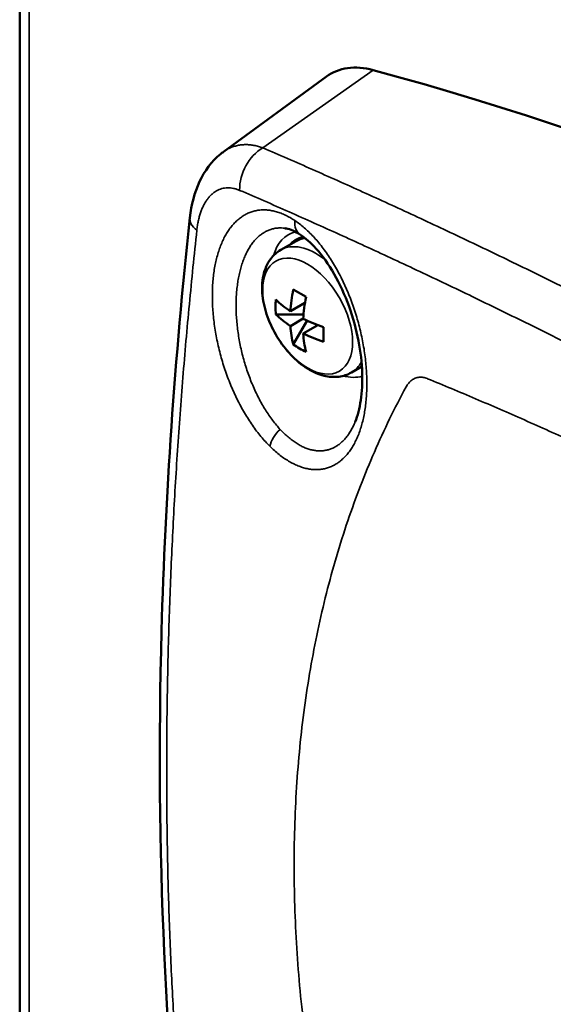
# Model space of a CAD drawing. Units: millimetres. Extents: x 0 to 12683, y 0 to 5589.
# Drawn here: x 10934 to 10964, y 3460 to 3515 of the extents above; entities that cross this region are included whole.
import ezdxf

# ---------------------------------------------------------------- set-up
doc = ezdxf.new("R2010")
doc.units = ezdxf.units.MM
doc.layers.add('Plant', color=7, linetype='Continuous')
doc.layers.add('Visible (ANSI)', color=7, linetype='Continuous', lineweight=50)
doc.layers.add('Visible Narrow (ANSI)', color=7, linetype='Continuous', lineweight=35)

# ---------------------------------------------------------------- blocks, each defined once
blk = doc.blocks.new('RFF13-175')
at = {"layer": 'Visible (ANSI)'}
for p, q in [((343.0373, 211.5013), (343.0373, 199.9016)), ((343.4804, 206.463), (343.7044, 206.6266)), ((343.6051, 206.2498), (343.6385, 206.2691)), ((343.6601, 206.1478), (343.6324, 206.1638)), ((343.6577, 206.1345), (343.6263, 206.1164)), ((343.6547, 206.1098), (343.5944, 206.1098)), ((343.6263, 206.0844), (343.654, 206.1004)), ((343.6324, 206.0441), (343.6625, 206.0962)), ((343.6855, 206.0865), (343.654, 206.0684)), ((343.6981, 206.05), (343.6981, 206.082)), ((343.7589, 205.9833), (343.7816, 205.9964)), ((343.8519, 205.9026), (343.8519, 205.9026)), ((343.767, 205.8762), (343.767, 205.8762))]:
    blk.add_line(p, q, dxfattribs=at)
for centre, major_axis, ratio, start_param, end_param in [((343.8602, 206.3778), (-0.147, 0.2546), 0.57735, 5.76113, 6.345089), ((345.6096, 197.8755), (-4.8989, 8.4851), 0.57735, 5.234445, 5.76113), ((343.4953, 206.3105), (-0.0877, 0.0095), 0.479257, 6.283175, 6.283182), ((343.7154, 206.1358), (-0.0769, 0.1332), 0.57735, 6.057715, 6.283185), ((343.8332, 206.2198), (0.1466, 0.254), 0.57735, 2.10353, 2.289329), ((343.8471, 206.1258), (-0.2534, 0), 0.816497, 6.205776, 6.360594), ((343.8471, 206.2278), (0.2933, 0), 0.57735, 3.674326, 3.860126), ((343.8609, 206.2038), (-0.1466, -0.254), 0.57735, 5.245122, 5.430922), ((343.8471, 206.1958), (-0.2933, 0), 0.57735, 0.532733, 0.718533), ((343.8332, 206.2198), (0.1466, 0.254), 0.57735, 2.42306, 2.608859), ((343.8471, 206.2278), (0.2933, 0), 0.57735, 3.993856, 4.179656), ((343.8609, 206.2038), (-0.1466, -0.254), 0.57735, 5.564652, 5.750452), ((343.8471, 206.1958), (-0.2933, 0), 0.57735, 0.852263, 1.038063), ((343.7726, 206.2548), (-0.1267, -0.2194), 0.816497, 6.205776, 6.360594)]:
    blk.add_ellipse(centre, major_axis=major_axis, ratio=ratio, start_param=start_param, end_param=end_param, dxfattribs=at)
for points, knots in [([(343.4076, 206.3199), (343.4106, 206.3478), (343.4174, 206.3745), (343.4393, 206.4213), (343.4547, 206.4424), (343.4763, 206.46), (343.4783, 206.4615), (343.4804, 206.463)], [0, 0, 0, 0, 0.2333855, 0.2333855, 0.4597299, 0.4597299, 0.4825641, 0.4825641, 0.4825641, 0.4825641]), ([(343.4078, 204.0627), (343.3536, 204.489), (343.3328, 204.9457), (343.3538, 205.7137), (343.3745, 206.014), (343.4076, 206.3199)], [0, 0, 0, 0, 4.441031, 4.441031, 7.163226, 7.163226, 7.163226, 7.163226]), ([(343.6482, 206.2826), (343.6366, 206.2903), (343.6258, 206.2947), (343.6162, 206.2967), (343.6151, 206.2969), (343.614, 206.297)], [0, 0, 0, 0, 0.1853565, 0.1853565, 0.2107023, 0.2107023, 0.2107023, 0.2107023]), ([(343.767, 205.8762), (343.7723, 205.889), (343.7766, 205.9051), (343.7819, 205.9409), (343.7829, 205.961), (343.7816, 206.0044), (343.7788, 206.0283), (343.7694, 206.0772), (343.7624, 206.1028), (343.7446, 206.1519), (343.7336, 206.176), (343.7092, 206.2186), (343.6955, 206.2376), (343.6705, 206.2653), (343.6589, 206.2754), (343.6482, 206.2826)], [0, 0, 0, 0, 0.174407, 0.174407, 0.349303, 0.349303, 0.538326, 0.538326, 0.739814, 0.739814, 0.948756, 0.948756, 1.157198, 1.157198, 1.327996, 1.327996, 1.327996, 1.327996]), ([(343.7589, 205.9833), (343.7504, 205.9784), (343.7409, 205.9754), (343.7206, 205.9729), (343.7099, 205.9737), (343.6869, 205.9793), (343.6747, 205.9848), (343.6503, 205.9999), (343.6383, 206.01), (343.6162, 206.0333), (343.6062, 206.0464), (343.589, 206.0745), (343.5818, 206.0893), (343.5709, 206.1196), (343.5672, 206.1351), (343.5639, 206.1655), (343.5643, 206.1804), (343.5703, 206.2077), (343.5755, 206.2202), (343.5894, 206.2384), (343.5967, 206.2449), (343.6051, 206.2498)], [0.785398, 0.785398, 0.785398, 0.785398, 1.025223, 1.025223, 1.289285, 1.289285, 1.609152, 1.609152, 1.96109, 1.96109, 2.311598, 2.311598, 2.658819, 2.658819, 3.008053, 3.008053, 3.36116, 3.36116, 3.691669, 3.691669, 3.926991, 3.926991, 3.926991, 3.926991])]:
    blk.add_open_spline(points, degree=3, knots=knots, dxfattribs=at)
at = {"layer": 'Visible Narrow (ANSI)'}
for p, q in [((343.058, 211.4725), (343.058, 199.8728)), ((343.5661, 206.4718), (343.8061, 206.6407)), ((343.8514, 205.9016), (343.8514, 205.9015))]:
    blk.add_line(p, q, dxfattribs=at)
for centre, major_axis, ratio, start_param, end_param in [((343.5877, 206.3963), (0.0349, 0.081), 0.777409, 0.810816, 2.092823), ((343.4952, 206.3105), (-0.0877, 0.0095), 0.479257, 0, 0.648391), ((343.6754, 206.3233), (-0.0273, -0.0407), 0.710386, 5.370269, 6.283166), ((343.7085, 206.1318), (-0.0871, 0.1509), 0.57735, 6.114393, 6.804522), ((343.7154, 206.1358), (-0.0786, 0.1362), 0.57735, 6.082213, 6.493531), ((343.682, 206.1165), (-0.0769, 0.1332), 0.57735, 5.326529, 6.283185), ((343.682, 206.1165), (0.0769, -0.1332), 0.57735, 0, 0.352402), ((343.7154, 206.1358), (0.0786, -0.1362), 0.57735, 6.072839, 6.135922), ((343.7085, 206.1318), (0.0871, -0.1509), 0.57735, 5.761849, 6.141235), ((343.6213, 205.8349), (0.0345, 0.0348), 0.608747, 1.462019, 2.41334)]:
    blk.add_ellipse(centre, major_axis=major_axis, ratio=ratio, start_param=start_param, end_param=end_param, dxfattribs=at)
blk.add_ellipse((343.6636, 206.106), major_axis=(0.0691, -0.1197), ratio=0.57735, dxfattribs=at)
for points, knots in [([(343.5661, 206.4718), (343.5629, 206.473), (343.5597, 206.474), (343.5565, 206.4749), (343.5534, 206.4757), (343.5504, 206.4765), (343.5474, 206.477), (343.5472, 206.4771), (343.5471, 206.4771), (343.5469, 206.4771), (343.5438, 206.4777), (343.5406, 206.4781), (343.5376, 206.4784), (343.5345, 206.4787), (343.5314, 206.4788), (343.5284, 206.4788), (343.5254, 206.4788), (343.5224, 206.4786), (343.5194, 206.4783), (343.5165, 206.478), (343.5136, 206.4775), (343.5107, 206.4769), (343.5079, 206.4762), (343.5051, 206.4754), (343.5023, 206.4745), (343.4996, 206.4736), (343.4969, 206.4725), (343.4942, 206.4713), (343.4916, 206.47), (343.489, 206.4686), (343.4865, 206.4671), (343.4844, 206.4659), (343.4824, 206.4645), (343.4804, 206.463)], [0, 0, 0, 0, 0.0454545, 0.0454545, 0.0454545, 0.0886364, 0.0886364, 0.0886364, 0.0909091, 0.0909091, 0.0909091, 0.1363636, 0.1363636, 0.1363636, 0.1818182, 0.1818182, 0.1818182, 0.2272727, 0.2272727, 0.2272727, 0.2727273, 0.2727273, 0.2727273, 0.3181818, 0.3181818, 0.3181818, 0.3636364, 0.3636364, 0.3636364, 0.4090909, 0.4090909, 0.4090909, 0.4466568, 0.4466568, 0.4466568, 0.4466568]), ([(347.1618, 204.3958), (347.1139, 204.4287), (347.0661, 204.4614), (347.0184, 204.4939), (346.9708, 204.5264), (346.9232, 204.5586), (346.8758, 204.5906), (346.8284, 204.6226), (346.7811, 204.6543), (346.734, 204.6858), (346.6868, 204.7173), (346.6398, 204.7485), (346.5929, 204.7794), (346.5461, 204.8104), (346.4993, 204.8411), (346.4527, 204.8715), (346.4061, 204.9019), (346.3597, 204.9321), (346.3134, 204.962), (346.2671, 204.9918), (346.221, 205.0214), (346.1751, 205.0507), (346.1291, 205.08), (346.0833, 205.109), (346.0377, 205.1378), (345.992, 205.1665), (345.9466, 205.1949), (345.9013, 205.2231), (345.856, 205.2512), (345.8109, 205.2791), (345.766, 205.3066), (345.721, 205.3341), (345.6763, 205.3614), (345.6318, 205.3883), (345.5872, 205.4152), (345.5429, 205.4418), (345.4987, 205.4681), (345.4545, 205.4944), (345.4106, 205.5204), (345.3668, 205.546), (345.3231, 205.5717), (345.2796, 205.597), (345.2362, 205.6221), (345.1929, 205.6471), (345.1498, 205.6718), (345.1069, 205.6961), (345.064, 205.7205), (345.0214, 205.7445), (344.9789, 205.7682), (344.9365, 205.7919), (344.8943, 205.8153), (344.8523, 205.8383), (344.8104, 205.8613), (344.7687, 205.884), (344.7272, 205.9063), (344.6857, 205.9287), (344.6445, 205.9507), (344.6035, 205.9723), (344.5626, 205.994), (344.5219, 206.0153), (344.4814, 206.0363), (344.441, 206.0572), (344.4008, 206.0779), (344.3609, 206.0981), (344.321, 206.1184), (344.2814, 206.1383), (344.242, 206.1579), (344.2027, 206.1775), (344.1636, 206.1967), (344.1248, 206.2155), (344.086, 206.2344), (344.0476, 206.2529), (344.0094, 206.2711), (343.9712, 206.2892), (343.9333, 206.307), (343.8957, 206.3244), (343.8582, 206.3419), (343.8209, 206.359), (343.7839, 206.3757), (343.747, 206.3924), (343.7104, 206.4088), (343.674, 206.4248), (343.6377, 206.4408), (343.6018, 206.4565), (343.5661, 206.4718)], [0, 0, 0, 0, 0.0357143, 0.0357143, 0.0357143, 0.0714286, 0.0714286, 0.0714286, 0.1071429, 0.1071429, 0.1071429, 0.1428571, 0.1428571, 0.1428571, 0.1785714, 0.1785714, 0.1785714, 0.2142857, 0.2142857, 0.2142857, 0.25, 0.25, 0.25, 0.2857143, 0.2857143, 0.2857143, 0.3214286, 0.3214286, 0.3214286, 0.3571429, 0.3571429, 0.3571429, 0.3928571, 0.3928571, 0.3928571, 0.4285714, 0.4285714, 0.4285714, 0.4642857, 0.4642857, 0.4642857, 0.5, 0.5, 0.5, 0.5357143, 0.5357143, 0.5357143, 0.5714286, 0.5714286, 0.5714286, 0.6071429, 0.6071429, 0.6071429, 0.6428571, 0.6428571, 0.6428571, 0.6785714, 0.6785714, 0.6785714, 0.7142857, 0.7142857, 0.7142857, 0.75, 0.75, 0.75, 0.7857143, 0.7857143, 0.7857143, 0.8214286, 0.8214286, 0.8214286, 0.8571429, 0.8571429, 0.8571429, 0.8928571, 0.8928571, 0.8928571, 0.9285714, 0.9285714, 0.9285714, 0.9642857, 0.9642857, 0.9642857, 1, 1, 1, 1]), ([(343.5157, 206.3794), (343.5135, 206.3804), (343.5112, 206.3812), (343.509, 206.382), (343.5068, 206.3827), (343.5045, 206.3833), (343.5023, 206.3837), (343.5001, 206.3842), (343.4979, 206.3845), (343.4957, 206.3847), (343.4935, 206.3849), (343.4914, 206.385), (343.4892, 206.3849), (343.4871, 206.3849), (343.485, 206.3847), (343.4829, 206.3844), (343.4808, 206.3841), (343.4788, 206.3836), (343.4768, 206.3831), (343.4748, 206.3825), (343.4728, 206.3818), (343.4709, 206.381), (343.4689, 206.3802), (343.467, 206.3792), (343.4652, 206.3782), (343.4633, 206.3771), (343.4615, 206.3759), (343.4598, 206.3746), (343.458, 206.3733), (343.4563, 206.3718), (343.4546, 206.3703), (343.4529, 206.3688), (343.4513, 206.3671), (343.4497, 206.3653), (343.4482, 206.3635), (343.4467, 206.3616), (343.4452, 206.3596), (343.4438, 206.3576), (343.4424, 206.3555), (343.441, 206.3533), (343.4397, 206.3511), (343.4384, 206.3487), (343.4372, 206.3463), (343.436, 206.3439), (343.4348, 206.3413), (343.4337, 206.3387), (343.4326, 206.3361), (343.4316, 206.3333), (343.4307, 206.3305), (343.4297, 206.3277), (343.4288, 206.3248), (343.428, 206.3218), (343.4272, 206.3188), (343.4264, 206.3157), (343.4258, 206.3125), (343.4251, 206.3093), (343.4245, 206.3061), (343.424, 206.3028), (343.4234, 206.2995), (343.423, 206.2961), (343.4226, 206.2926)], [0, 0, 0, 0, 0.05, 0.05, 0.05, 0.1, 0.1, 0.1, 0.15, 0.15, 0.15, 0.2, 0.2, 0.2, 0.25, 0.25, 0.25, 0.3, 0.3, 0.3, 0.35, 0.35, 0.35, 0.4, 0.4, 0.4, 0.45, 0.45, 0.45, 0.5, 0.5, 0.5, 0.55, 0.55, 0.55, 0.6, 0.6, 0.6, 0.65, 0.65, 0.65, 0.7, 0.7, 0.7, 0.75, 0.75, 0.75, 0.8, 0.8, 0.8, 0.85, 0.85, 0.85, 0.9, 0.9, 0.9, 0.95, 0.95, 0.95, 1, 1, 1, 1]), ([(347.1021, 204.3089), (347.0543, 204.3417), (347.0066, 204.3743), (346.959, 204.4067), (346.9114, 204.4391), (346.864, 204.4712), (346.8166, 204.5031), (346.7693, 204.535), (346.7221, 204.5667), (346.675, 204.598), (346.6279, 204.6294), (346.581, 204.6606), (346.5342, 204.6915), (346.4874, 204.7223), (346.4408, 204.753), (346.3943, 204.7833), (346.3478, 204.8136), (346.3014, 204.8437), (346.2552, 204.8735), (346.2091, 204.9033), (346.163, 204.9328), (346.1171, 204.962), (346.0713, 204.9913), (346.0256, 205.0202), (345.98, 205.0489), (345.9345, 205.0775), (345.8891, 205.1059), (345.8439, 205.134), (345.7988, 205.162), (345.7537, 205.1898), (345.7089, 205.2173), (345.6641, 205.2447), (345.6195, 205.2719), (345.575, 205.2987), (345.5306, 205.3256), (345.4863, 205.3521), (345.4423, 205.3784), (345.3982, 205.4046), (345.3544, 205.4305), (345.3107, 205.4561), (345.2671, 205.4817), (345.2237, 205.507), (345.1805, 205.5319), (345.1372, 205.5569), (345.0942, 205.5815), (345.0515, 205.6058), (345.0087, 205.6301), (344.9662, 205.654), (344.9238, 205.6777), (344.8815, 205.7013), (344.8394, 205.7246), (344.7976, 205.7476), (344.7558, 205.7705), (344.7142, 205.7932), (344.6728, 205.8155), (344.6315, 205.8377), (344.5904, 205.8597), (344.5495, 205.8813), (344.5087, 205.9029), (344.4681, 205.9242), (344.4278, 205.9451), (344.3875, 205.966), (344.3474, 205.9866), (344.3076, 206.0068), (344.2678, 206.027), (344.2283, 206.0469), (344.1891, 206.0664), (344.1499, 206.0859), (344.111, 206.1051), (344.0723, 206.1239), (344.0337, 206.1427), (343.9953, 206.1612), (343.9573, 206.1793), (343.9192, 206.1974), (343.8815, 206.2151), (343.844, 206.2325), (343.8066, 206.2499), (343.7695, 206.267), (343.7327, 206.2836), (343.6958, 206.3003), (343.6594, 206.3166), (343.6232, 206.3326), (343.5871, 206.3486), (343.5512, 206.3642), (343.5157, 206.3794)], [0, 0, 0, 0, 0.035714, 0.035714, 0.035714, 0.071429, 0.071429, 0.071429, 0.107143, 0.107143, 0.107143, 0.142857, 0.142857, 0.142857, 0.178571, 0.178571, 0.178571, 0.214286, 0.214286, 0.214286, 0.25, 0.25, 0.25, 0.285714, 0.285714, 0.285714, 0.321429, 0.321429, 0.321429, 0.357143, 0.357143, 0.357143, 0.392857, 0.392857, 0.392857, 0.428571, 0.428571, 0.428571, 0.464286, 0.464286, 0.464286, 0.5, 0.5, 0.5, 0.535714, 0.535714, 0.535714, 0.571429, 0.571429, 0.571429, 0.607143, 0.607143, 0.607143, 0.642857, 0.642857, 0.642857, 0.678571, 0.678571, 0.678571, 0.714286, 0.714286, 0.714286, 0.75, 0.75, 0.75, 0.785714, 0.785714, 0.785714, 0.821429, 0.821429, 0.821429, 0.857143, 0.857143, 0.857143, 0.892857, 0.892857, 0.892857, 0.928571, 0.928571, 0.928571, 0.964286, 0.964286, 0.964286, 1, 1, 1, 1]), ([(343.5815, 205.8229), (343.5782, 205.8262), (343.575, 205.8296), (343.5717, 205.8331), (343.5685, 205.8366), (343.5653, 205.8403), (343.5621, 205.8441), (343.5589, 205.8479), (343.5558, 205.8519), (343.5527, 205.856), (343.5496, 205.86), (343.5465, 205.8642), (343.5435, 205.8685), (343.5405, 205.8729), (343.5376, 205.8773), (343.5347, 205.8818), (343.5318, 205.8864), (343.5289, 205.891), (343.5261, 205.8958), (343.5233, 205.9005), (343.5206, 205.9054), (343.518, 205.9104), (343.5153, 205.9153), (343.5127, 205.9203), (343.5102, 205.9255), (343.5076, 205.9306), (343.5052, 205.9358), (343.5028, 205.941), (343.5004, 205.9463), (343.4981, 205.9517), (343.4959, 205.9571), (343.4937, 205.9625), (343.4915, 205.9679), (343.4895, 205.9734), (343.4874, 205.979), (343.4855, 205.9845), (343.4836, 205.9901), (343.4817, 205.9957), (343.4799, 206.0014), (343.4782, 206.007), (343.4765, 206.0127), (343.4749, 206.0184), (343.4734, 206.0241), (343.4719, 206.0298), (343.4705, 206.0355), (343.4692, 206.0412), (343.4678, 206.047), (343.4666, 206.0527), (343.4655, 206.0584), (343.4644, 206.0642), (343.4634, 206.0699), (343.4624, 206.0756), (343.4615, 206.0813), (343.4607, 206.087), (343.46, 206.0926), (343.4593, 206.0983), (343.4587, 206.1039), (343.4582, 206.1095), (343.4577, 206.1151), (343.4573, 206.1206), (343.4569, 206.1261), (343.4566, 206.1316), (343.4564, 206.1371), (343.4564, 206.1425), (343.4563, 206.1479), (343.4563, 206.1532), (343.4564, 206.1584), (343.4565, 206.1637), (343.4567, 206.1689), (343.457, 206.174), (343.4573, 206.1791), (343.4577, 206.1842), (343.4583, 206.1891), (343.4588, 206.1941), (343.4594, 206.199), (343.4601, 206.2037), (343.4608, 206.2085), (343.4616, 206.2132), (343.4625, 206.2178), (343.4634, 206.2224), (343.4644, 206.2268), (343.4655, 206.2312), (343.4666, 206.2356), (343.4678, 206.2398), (343.4691, 206.244), (343.4704, 206.2481), (343.4718, 206.2522), (343.4732, 206.2561), (343.4747, 206.26), (343.4762, 206.2638), (343.4779, 206.2674), (343.4795, 206.2711), (343.4812, 206.2746), (343.483, 206.278), (343.4848, 206.2814), (343.4867, 206.2847), (343.4886, 206.2878), (343.4906, 206.2909), (343.4926, 206.2939), (343.4947, 206.2968), (343.4969, 206.2996), (343.499, 206.3023), (343.5013, 206.3049), (343.5035, 206.3075), (343.5059, 206.3099), (343.5083, 206.3121), (343.5107, 206.3144), (343.5131, 206.3165), (343.5156, 206.3185), (343.5182, 206.3205), (343.5207, 206.3223), (343.5234, 206.3239), (343.526, 206.3256), (343.5287, 206.3271), (343.5315, 206.3285), (343.5343, 206.3298), (343.5371, 206.331), (343.5399, 206.332), (343.5428, 206.3331), (343.5457, 206.3339), (343.5487, 206.3346), (343.5516, 206.3353), (343.5546, 206.3359), (343.5577, 206.3363), (343.5607, 206.3366), (343.5638, 206.3369), (343.5669, 206.3369), (343.57, 206.337), (343.5732, 206.3368), (343.5764, 206.3366), (343.5796, 206.3363), (343.5828, 206.3358), (343.586, 206.3352), (343.5893, 206.3346), (343.5925, 206.3338), (343.5958, 206.3329), (343.5991, 206.332), (343.6024, 206.3308), (343.6058, 206.3296), (343.6091, 206.3283), (343.6124, 206.3269), (343.6158, 206.3252), (343.6191, 206.3236), (343.6225, 206.3219), (343.6258, 206.32), (343.6292, 206.318), (343.6325, 206.3159), (343.6359, 206.3137)], [0, 0, 0, 0, 0.020408, 0.020408, 0.020408, 0.040816, 0.040816, 0.040816, 0.061224, 0.061224, 0.061224, 0.081633, 0.081633, 0.081633, 0.102041, 0.102041, 0.102041, 0.122449, 0.122449, 0.122449, 0.142857, 0.142857, 0.142857, 0.163265, 0.163265, 0.163265, 0.183673, 0.183673, 0.183673, 0.204082, 0.204082, 0.204082, 0.22449, 0.22449, 0.22449, 0.244898, 0.244898, 0.244898, 0.265306, 0.265306, 0.265306, 0.285714, 0.285714, 0.285714, 0.306122, 0.306122, 0.306122, 0.326531, 0.326531, 0.326531, 0.346939, 0.346939, 0.346939, 0.367347, 0.367347, 0.367347, 0.387755, 0.387755, 0.387755, 0.408163, 0.408163, 0.408163, 0.428571, 0.428571, 0.428571, 0.44898, 0.44898, 0.44898, 0.469388, 0.469388, 0.469388, 0.489796, 0.489796, 0.489796, 0.510204, 0.510204, 0.510204, 0.530612, 0.530612, 0.530612, 0.55102, 0.55102, 0.55102, 0.571429, 0.571429, 0.571429, 0.591837, 0.591837, 0.591837, 0.612245, 0.612245, 0.612245, 0.632653, 0.632653, 0.632653, 0.653061, 0.653061, 0.653061, 0.673469, 0.673469, 0.673469, 0.693878, 0.693878, 0.693878, 0.714286, 0.714286, 0.714286, 0.734694, 0.734694, 0.734694, 0.755102, 0.755102, 0.755102, 0.77551, 0.77551, 0.77551, 0.795918, 0.795918, 0.795918, 0.816327, 0.816327, 0.816327, 0.836735, 0.836735, 0.836735, 0.857143, 0.857143, 0.857143, 0.877551, 0.877551, 0.877551, 0.897959, 0.897959, 0.897959, 0.918367, 0.918367, 0.918367, 0.938776, 0.938776, 0.938776, 0.959184, 0.959184, 0.959184, 0.979592, 0.979592, 0.979592, 1, 1, 1, 1]), ([(343.6359, 206.3137), (343.6393, 206.3114), (343.6426, 206.309), (343.646, 206.3064), (343.6494, 206.3038), (343.6528, 206.3011), (343.6561, 206.2982), (343.6595, 206.2953), (343.6628, 206.2922), (343.6662, 206.289), (343.6695, 206.2858), (343.6728, 206.2824), (343.676, 206.2789), (343.6793, 206.2754), (343.6825, 206.2717), (343.6857, 206.2679), (343.6889, 206.2641), (343.6921, 206.2602), (343.6952, 206.2561), (343.6984, 206.252), (343.7014, 206.2478), (343.7045, 206.2435), (343.7075, 206.2392), (343.7105, 206.2348), (343.7134, 206.2302), (343.7163, 206.2256), (343.7192, 206.221), (343.722, 206.2162), (343.7248, 206.2114), (343.7276, 206.2065), (343.7303, 206.2016), (343.733, 206.1966), (343.7356, 206.1915), (343.7381, 206.1863), (343.7407, 206.1812), (343.7431, 206.1759), (343.7455, 206.1706), (343.7479, 206.1653), (343.7502, 206.1599), (343.7525, 206.1545), (343.7547, 206.149), (343.7569, 206.1435), (343.7589, 206.1379), (343.761, 206.1323), (343.763, 206.1267), (343.7649, 206.1211), (343.7668, 206.1154), (343.7686, 206.1097), (343.7703, 206.104), (343.772, 206.0982), (343.7736, 206.0925), (343.7751, 206.0867), (343.7766, 206.0809), (343.7781, 206.0752), (343.7794, 206.0694), (343.7807, 206.0636), (343.7819, 206.0578), (343.7831, 206.052), (343.7842, 206.0462), (343.7852, 206.0404), (343.7862, 206.0346), (343.7871, 206.0289), (343.7879, 206.0231), (343.7886, 206.0174), (343.7893, 206.0117), (343.79, 206.006), (343.7905, 206.0004), (343.791, 205.9947), (343.7914, 205.9891), (343.7917, 205.9836), (343.792, 205.978), (343.7922, 205.9725), (343.7923, 205.967), (343.7924, 205.9616), (343.7925, 205.9562), (343.7924, 205.9509), (343.7923, 205.9456), (343.7921, 205.9403), (343.7917, 205.9352), (343.7914, 205.93), (343.791, 205.9249), (343.7905, 205.9199), (343.79, 205.9149), (343.7894, 205.91), (343.7887, 205.9052), (343.788, 205.9004), (343.7872, 205.8956), (343.7863, 205.891), (343.7854, 205.8864), (343.7845, 205.8819), (343.7834, 205.8775), (343.7823, 205.8731), (343.7811, 205.8688), (343.7798, 205.8646), (343.7786, 205.8605), (343.7772, 205.8564), (343.7758, 205.8525), (343.7743, 205.8485), (343.7728, 205.8447), (343.7712, 205.8411), (343.7695, 205.8374), (343.7678, 205.8338), (343.766, 205.8304), (343.7642, 205.827), (343.7624, 205.8237), (343.7604, 205.8206), (343.7585, 205.8174), (343.7564, 205.8144), (343.7543, 205.8116), (343.7522, 205.8087), (343.75, 205.806), (343.7478, 205.8035), (343.7455, 205.8009), (343.7432, 205.7985), (343.7408, 205.7962), (343.7384, 205.794), (343.7359, 205.7919), (343.7334, 205.7899), (343.7309, 205.788), (343.7283, 205.7862), (343.7256, 205.7845), (343.7229, 205.7829), (343.7202, 205.7814), (343.7175, 205.7801), (343.7147, 205.7788), (343.7118, 205.7776), (343.709, 205.7766), (343.7061, 205.7757), (343.7031, 205.7748), (343.7002, 205.7742), (343.6972, 205.7735), (343.6941, 205.773), (343.6911, 205.7727), (343.688, 205.7724), (343.6849, 205.7722), (343.6817, 205.7722), (343.6786, 205.7723), (343.6754, 205.7724), (343.6721, 205.7728), (343.6689, 205.7732), (343.6657, 205.7737), (343.6624, 205.7744), (343.6591, 205.7751), (343.6558, 205.7759), (343.6524, 205.777), (343.6491, 205.778), (343.6458, 205.7792), (343.6424, 205.7806), (343.639, 205.7819), (343.6356, 205.7835), (343.6322, 205.7852), (343.6288, 205.7869), (343.6254, 205.7888), (343.622, 205.7908), (343.6186, 205.7929), (343.6152, 205.7951), (343.6118, 205.7974), (343.6084, 205.7998), (343.605, 205.8023), (343.6016, 205.805), (343.5982, 205.8077), (343.5948, 205.8105), (343.5915, 205.8135), (343.5881, 205.8165), (343.5848, 205.8196), (343.5815, 205.8229)], [0, 0, 0, 0, 0.018182, 0.018182, 0.018182, 0.036364, 0.036364, 0.036364, 0.054545, 0.054545, 0.054545, 0.072727, 0.072727, 0.072727, 0.090909, 0.090909, 0.090909, 0.109091, 0.109091, 0.109091, 0.127273, 0.127273, 0.127273, 0.145455, 0.145455, 0.145455, 0.163636, 0.163636, 0.163636, 0.181818, 0.181818, 0.181818, 0.2, 0.2, 0.2, 0.218182, 0.218182, 0.218182, 0.236364, 0.236364, 0.236364, 0.254545, 0.254545, 0.254545, 0.272727, 0.272727, 0.272727, 0.290909, 0.290909, 0.290909, 0.309091, 0.309091, 0.309091, 0.327273, 0.327273, 0.327273, 0.345455, 0.345455, 0.345455, 0.363636, 0.363636, 0.363636, 0.381818, 0.381818, 0.381818, 0.4, 0.4, 0.4, 0.418182, 0.418182, 0.418182, 0.436364, 0.436364, 0.436364, 0.454545, 0.454545, 0.454545, 0.472727, 0.472727, 0.472727, 0.490909, 0.490909, 0.490909, 0.509091, 0.509091, 0.509091, 0.527273, 0.527273, 0.527273, 0.545455, 0.545455, 0.545455, 0.563636, 0.563636, 0.563636, 0.581818, 0.581818, 0.581818, 0.6, 0.6, 0.6, 0.618182, 0.618182, 0.618182, 0.636364, 0.636364, 0.636364, 0.654545, 0.654545, 0.654545, 0.672727, 0.672727, 0.672727, 0.690909, 0.690909, 0.690909, 0.709091, 0.709091, 0.709091, 0.727273, 0.727273, 0.727273, 0.745455, 0.745455, 0.745455, 0.763636, 0.763636, 0.763636, 0.781818, 0.781818, 0.781818, 0.8, 0.8, 0.8, 0.818182, 0.818182, 0.818182, 0.836364, 0.836364, 0.836364, 0.854545, 0.854545, 0.854545, 0.872727, 0.872727, 0.872727, 0.890909, 0.890909, 0.890909, 0.909091, 0.909091, 0.909091, 0.927273, 0.927273, 0.927273, 0.945455, 0.945455, 0.945455, 0.963636, 0.963636, 0.963636, 0.981818, 0.981818, 0.981818, 1, 1, 1, 1]), ([(343.4226, 206.2926), (343.4168, 206.2388), (343.4114, 206.1852), (343.4063, 206.1318), (343.4013, 206.0784), (343.3966, 206.0252), (343.3923, 205.9722), (343.388, 205.9192), (343.3841, 205.8664), (343.3806, 205.8139), (343.3771, 205.7613), (343.374, 205.709), (343.3713, 205.6569), (343.3686, 205.6049), (343.3662, 205.553), (343.3643, 205.5014), (343.3624, 205.4498), (343.3608, 205.3985), (343.3596, 205.3474), (343.3585, 205.2963), (343.3577, 205.2454), (343.3573, 205.1948), (343.3569, 205.1442), (343.3569, 205.0938), (343.3573, 205.0438), (343.3577, 204.9937), (343.3585, 204.9439), (343.3596, 204.8944), (343.3608, 204.8449), (343.3624, 204.7957), (343.3643, 204.7468), (343.3662, 204.6978), (343.3686, 204.6492), (343.3713, 204.6009), (343.374, 204.5526), (343.3771, 204.5045), (343.3806, 204.4568), (343.3841, 204.409), (343.388, 204.3616), (343.3923, 204.3145), (343.3966, 204.2674), (343.4013, 204.2206), (343.4063, 204.1741), (343.4114, 204.1277), (343.4168, 204.0815), (343.4226, 204.0357)], [0, 0, 0, 0, 0.066667, 0.066667, 0.066667, 0.133333, 0.133333, 0.133333, 0.2, 0.2, 0.2, 0.266667, 0.266667, 0.266667, 0.333333, 0.333333, 0.333333, 0.4, 0.4, 0.4, 0.466667, 0.466667, 0.466667, 0.533333, 0.533333, 0.533333, 0.6, 0.6, 0.6, 0.666667, 0.666667, 0.666667, 0.733333, 0.733333, 0.733333, 0.8, 0.8, 0.8, 0.866667, 0.866667, 0.866667, 0.933333, 0.933333, 0.933333, 1, 1, 1, 1]), ([(343.604, 205.8596), (343.6012, 205.8626), (343.5984, 205.8658), (343.5956, 205.8691), (343.5928, 205.8724), (343.5901, 205.8759), (343.5874, 205.8794), (343.5847, 205.883), (343.582, 205.8867), (343.5794, 205.8905), (343.5768, 205.8943), (343.5742, 205.8983), (343.5717, 205.9023), (343.5691, 205.9064), (343.5667, 205.9105), (343.5642, 205.9148), (343.5618, 205.919), (343.5594, 205.9234), (343.5571, 205.9278), (343.5548, 205.9322), (343.5526, 205.9368), (343.5504, 205.9414), (343.5483, 205.946), (343.5462, 205.9507), (343.5441, 205.9555), (343.5421, 205.9602), (343.5401, 205.9651), (343.5383, 205.97), (343.5364, 205.9749), (343.5346, 205.9798), (343.5328, 205.9848), (343.5311, 205.9898), (343.5295, 205.9949), (343.5279, 206), (343.5264, 206.005), (343.5249, 206.0102), (343.5235, 206.0153), (343.5221, 206.0205), (343.5208, 206.0256), (343.5196, 206.0308), (343.5184, 206.036), (343.5173, 206.0412), (343.5163, 206.0464), (343.5153, 206.0516), (343.5143, 206.0568), (343.5135, 206.062), (343.5127, 206.0672), (343.5119, 206.0724), (343.5113, 206.0776), (343.5106, 206.0827), (343.5101, 206.0879), (343.5096, 206.093), (343.5092, 206.0981), (343.5088, 206.1032), (343.5085, 206.1082), (343.5083, 206.1133), (343.5081, 206.1183), (343.508, 206.1232), (343.508, 206.1281), (343.508, 206.133), (343.5081, 206.1379), (343.5082, 206.1427), (343.5084, 206.1474), (343.5087, 206.1521), (343.509, 206.1568), (343.5094, 206.1614), (343.5099, 206.166), (343.5104, 206.1705), (343.511, 206.175), (343.5116, 206.1794), (343.5123, 206.1837), (343.513, 206.188), (343.5139, 206.1922), (343.5147, 206.1964), (343.5156, 206.2005), (343.5167, 206.2045), (343.5177, 206.2084), (343.5188, 206.2123), (343.5199, 206.2161), (343.5211, 206.2199), (343.5224, 206.2235), (343.5237, 206.2271), (343.525, 206.2306), (343.5264, 206.2341), (343.5279, 206.2374), (343.5294, 206.2407), (343.5309, 206.2439), (343.5326, 206.247), (343.5342, 206.25), (343.5359, 206.253), (343.5376, 206.2558), (343.5394, 206.2586), (343.5412, 206.2613), (343.5431, 206.2638), (343.545, 206.2664), (343.547, 206.2688), (343.549, 206.2711), (343.551, 206.2733), (343.5531, 206.2755), (343.5552, 206.2775), (343.5574, 206.2795), (343.5596, 206.2813), (343.5618, 206.283), (343.5641, 206.2847), (343.5663, 206.2863), (343.5687, 206.2877), (343.571, 206.2891), (343.5734, 206.2904), (343.5759, 206.2915), (343.5783, 206.2927), (343.5808, 206.2936), (343.5833, 206.2944), (343.5858, 206.2953), (343.5884, 206.2959), (343.591, 206.2964), (343.5936, 206.297), (343.5962, 206.2973), (343.5989, 206.2975), (343.6016, 206.2977), (343.6043, 206.2978), (343.607, 206.2977), (343.6093, 206.2976), (343.6117, 206.2974), (343.614, 206.297)], [0, 0, 0, 0, 0.0217391, 0.0217391, 0.0217391, 0.0434783, 0.0434783, 0.0434783, 0.0652174, 0.0652174, 0.0652174, 0.0869565, 0.0869565, 0.0869565, 0.1086957, 0.1086957, 0.1086957, 0.1304348, 0.1304348, 0.1304348, 0.1521739, 0.1521739, 0.1521739, 0.173913, 0.173913, 0.173913, 0.1956522, 0.1956522, 0.1956522, 0.2173913, 0.2173913, 0.2173913, 0.2391304, 0.2391304, 0.2391304, 0.2608696, 0.2608696, 0.2608696, 0.2826087, 0.2826087, 0.2826087, 0.3043478, 0.3043478, 0.3043478, 0.326087, 0.326087, 0.326087, 0.3478261, 0.3478261, 0.3478261, 0.3695652, 0.3695652, 0.3695652, 0.3913043, 0.3913043, 0.3913043, 0.4130435, 0.4130435, 0.4130435, 0.4347826, 0.4347826, 0.4347826, 0.4565217, 0.4565217, 0.4565217, 0.4782609, 0.4782609, 0.4782609, 0.5, 0.5, 0.5, 0.5217391, 0.5217391, 0.5217391, 0.5434783, 0.5434783, 0.5434783, 0.5652174, 0.5652174, 0.5652174, 0.5869565, 0.5869565, 0.5869565, 0.6086957, 0.6086957, 0.6086957, 0.6304348, 0.6304348, 0.6304348, 0.6521739, 0.6521739, 0.6521739, 0.673913, 0.673913, 0.673913, 0.6956522, 0.6956522, 0.6956522, 0.7173913, 0.7173913, 0.7173913, 0.7391304, 0.7391304, 0.7391304, 0.7608696, 0.7608696, 0.7608696, 0.7826087, 0.7826087, 0.7826087, 0.8043478, 0.8043478, 0.8043478, 0.826087, 0.826087, 0.826087, 0.8478261, 0.8478261, 0.8478261, 0.8695652, 0.8695652, 0.8695652, 0.8880233, 0.8880233, 0.8880233, 0.8880233]), ([(343.8778, 205.9521), (343.8786, 205.9536), (343.8795, 205.9551), (343.8804, 205.9565), (343.8814, 205.9579), (343.8824, 205.9592), (343.8834, 205.9605), (343.8844, 205.9617), (343.8855, 205.9628), (343.8866, 205.9639), (343.8878, 205.965), (343.8889, 205.9659), (343.8901, 205.9668), (343.8913, 205.9677), (343.8925, 205.9685), (343.8938, 205.9692), (343.8951, 205.9699), (343.8964, 205.9705), (343.8977, 205.971), (343.899, 205.9715), (343.9004, 205.9719), (343.9018, 205.9722), (343.9032, 205.9726), (343.9046, 205.9728), (343.906, 205.9729), (343.9075, 205.9731), (343.909, 205.9731), (343.9104, 205.973), (343.9119, 205.973), (343.9134, 205.9728), (343.915, 205.9726), (343.9165, 205.9723), (343.918, 205.972), (343.9195, 205.9715), (343.921, 205.9711), (343.9225, 205.9706), (343.924, 205.97), (343.924, 205.9699), (343.9241, 205.9699), (343.9242, 205.9699)], [0, 0, 0, 0, 0.083333, 0.083333, 0.083333, 0.166667, 0.166667, 0.166667, 0.25, 0.25, 0.25, 0.333333, 0.333333, 0.333333, 0.416667, 0.416667, 0.416667, 0.5, 0.5, 0.5, 0.583333, 0.583333, 0.583333, 0.666667, 0.666667, 0.666667, 0.75, 0.75, 0.75, 0.833333, 0.833333, 0.833333, 0.916667, 0.916667, 0.916667, 0.995833, 0.995833, 0.995833, 1, 1, 1, 1]), ([(343.9242, 205.9699), (343.9588, 205.9557), (343.9937, 205.9412), (344.0289, 205.9262), (344.064, 205.9112), (344.0995, 205.8959), (344.1352, 205.8801), (344.1709, 205.8643), (344.2068, 205.8481), (344.2431, 205.8315), (344.2793, 205.8149), (344.3157, 205.7979), (344.3524, 205.7805), (344.3891, 205.7631), (344.4261, 205.7453), (344.4632, 205.7271), (344.5004, 205.7089), (344.5378, 205.6903), (344.5754, 205.6713), (344.613, 205.6523), (344.6508, 205.6329), (344.6889, 205.6131), (344.7269, 205.5933), (344.7652, 205.5731), (344.8036, 205.5526), (344.8421, 205.532), (344.8807, 205.511), (344.9196, 205.4897), (344.9584, 205.4684), (344.9975, 205.4466), (345.0367, 205.4245), (345.0759, 205.4024), (345.1153, 205.38), (345.1549, 205.3571), (345.1945, 205.3343), (345.2342, 205.311), (345.2742, 205.2874), (345.3141, 205.2639), (345.3541, 205.2399), (345.3944, 205.2156), (345.4346, 205.1913), (345.475, 205.1666), (345.5156, 205.1415), (345.5561, 205.1165), (345.5968, 205.0911), (345.6376, 205.0653), (345.6784, 205.0396), (345.7194, 205.0135), (345.7605, 204.9871), (345.8016, 204.9606), (345.8428, 204.9338), (345.8841, 204.9067), (345.9255, 204.8796), (345.9669, 204.8521), (346.0085, 204.8243), (346.0501, 204.7966), (346.0918, 204.7684), (346.1336, 204.74), (346.1754, 204.7116), (346.2173, 204.6828), (346.2593, 204.6537), (346.3013, 204.6246), (346.3434, 204.5953), (346.3855, 204.5656), (346.4277, 204.5359), (346.47, 204.5059), (346.5123, 204.4756)], [0, 0, 0, 0, 0.0454545, 0.0454545, 0.0454545, 0.0909091, 0.0909091, 0.0909091, 0.1363636, 0.1363636, 0.1363636, 0.1818182, 0.1818182, 0.1818182, 0.2272727, 0.2272727, 0.2272727, 0.2727273, 0.2727273, 0.2727273, 0.3181818, 0.3181818, 0.3181818, 0.3636364, 0.3636364, 0.3636364, 0.4090909, 0.4090909, 0.4090909, 0.4545455, 0.4545455, 0.4545455, 0.5, 0.5, 0.5, 0.5454545, 0.5454545, 0.5454545, 0.5909091, 0.5909091, 0.5909091, 0.6363636, 0.6363636, 0.6363636, 0.6818182, 0.6818182, 0.6818182, 0.7272727, 0.7272727, 0.7272727, 0.7727273, 0.7727273, 0.7727273, 0.8181818, 0.8181818, 0.8181818, 0.8636364, 0.8636364, 0.8636364, 0.9090909, 0.9090909, 0.9090909, 0.9545455, 0.9545455, 0.9545455, 1, 1, 1, 1]), ([(343.9243, 203.5671), (343.9108, 203.5996), (343.8978, 203.6321), (343.8852, 203.6646), (343.8739, 203.6939), (343.8629, 203.7232), (343.8523, 203.7525), (343.8512, 203.7557), (343.85, 203.759), (343.8488, 203.7623), (343.8371, 203.7948), (343.8259, 203.8273), (343.8152, 203.8598), (343.8044, 203.8923), (343.7941, 203.9248), (343.7843, 203.9573), (343.7745, 203.9897), (343.7651, 204.0221), (343.7562, 204.0544), (343.7473, 204.0868), (343.7389, 204.1191), (343.731, 204.1513), (343.7231, 204.1835), (343.7156, 204.2156), (343.7087, 204.2477), (343.7017, 204.2797), (343.6952, 204.3117), (343.6892, 204.3436), (343.6832, 204.3755), (343.6777, 204.4072), (343.6727, 204.4389), (343.6677, 204.4705), (343.6631, 204.5021), (343.6591, 204.5335), (343.6551, 204.5649), (343.6515, 204.5961), (343.6484, 204.6273), (343.6454, 204.6584), (343.6428, 204.6894), (343.6407, 204.7202), (343.6386, 204.751), (343.6371, 204.7817), (343.636, 204.8122), (343.6349, 204.8427), (343.6343, 204.873), (343.6342, 204.9031), (343.6341, 204.9332), (343.6345, 204.9632), (343.6354, 204.9929), (343.6363, 205.0227), (343.6376, 205.0522), (343.6395, 205.0815), (343.6414, 205.1108), (343.6438, 205.1399), (343.6466, 205.1688), (343.6495, 205.1977), (343.6528, 205.2263), (343.6567, 205.2547), (343.6605, 205.2831), (343.6649, 205.3113), (343.6697, 205.3392), (343.6745, 205.3671), (343.6798, 205.3947), (343.6856, 205.4221), (343.6914, 205.4495), (343.6977, 205.4766), (343.7045, 205.5034), (343.7113, 205.5302), (343.7185, 205.5567), (343.7263, 205.5829), (343.734, 205.6091), (343.7422, 205.6351), (343.7509, 205.6607), (343.7596, 205.6863), (343.7688, 205.7116), (343.7784, 205.7366), (343.7881, 205.7615), (343.7982, 205.7862), (343.8088, 205.8105), (343.8193, 205.8348), (343.8304, 205.8588), (343.8419, 205.8824), (343.8534, 205.906), (343.8653, 205.9292), (343.8778, 205.9521)], [0, 0, 0, 0, 0.037037, 0.037037, 0.037037, 0.07037, 0.07037, 0.07037, 0.074074, 0.074074, 0.074074, 0.111111, 0.111111, 0.111111, 0.148148, 0.148148, 0.148148, 0.185185, 0.185185, 0.185185, 0.222222, 0.222222, 0.222222, 0.259259, 0.259259, 0.259259, 0.296296, 0.296296, 0.296296, 0.333333, 0.333333, 0.333333, 0.37037, 0.37037, 0.37037, 0.407407, 0.407407, 0.407407, 0.444444, 0.444444, 0.444444, 0.481481, 0.481481, 0.481481, 0.518519, 0.518519, 0.518519, 0.555556, 0.555556, 0.555556, 0.592593, 0.592593, 0.592593, 0.62963, 0.62963, 0.62963, 0.666667, 0.666667, 0.666667, 0.703704, 0.703704, 0.703704, 0.740741, 0.740741, 0.740741, 0.777778, 0.777778, 0.777778, 0.814815, 0.814815, 0.814815, 0.851852, 0.851852, 0.851852, 0.888889, 0.888889, 0.888889, 0.925926, 0.925926, 0.925926, 0.962963, 0.962963, 0.962963, 1, 1, 1, 1]), ([(343.767, 205.8762), (343.7667, 205.8753), (343.7663, 205.8745), (343.766, 205.8737), (343.7646, 205.8705), (343.7631, 205.8673), (343.7616, 205.8643), (343.76, 205.8612), (343.7584, 205.8583), (343.7567, 205.8556), (343.7551, 205.8528), (343.7533, 205.8501), (343.7515, 205.8476), (343.7497, 205.845), (343.7478, 205.8426), (343.7459, 205.8404), (343.7439, 205.8381), (343.7419, 205.836), (343.7399, 205.834), (343.7378, 205.832), (343.7357, 205.8301), (343.7335, 205.8284), (343.7314, 205.8266), (343.7291, 205.8251), (343.7269, 205.8236), (343.7246, 205.8222), (343.7222, 205.8209), (343.7199, 205.8197), (343.7175, 205.8186), (343.715, 205.8175), (343.7126, 205.8167), (343.7101, 205.8158), (343.7076, 205.8151), (343.705, 205.8145), (343.7025, 205.814), (343.6999, 205.8136), (343.6972, 205.8133), (343.6946, 205.813), (343.6919, 205.8129), (343.6892, 205.813), (343.6865, 205.813), (343.6838, 205.8132), (343.681, 205.8135), (343.6783, 205.8139), (343.6755, 205.8144), (343.6727, 205.815), (343.6699, 205.8157), (343.6671, 205.8165), (343.6642, 205.8174), (343.6614, 205.8184), (343.6585, 205.8195), (343.6556, 205.8208), (343.6528, 205.822), (343.6499, 205.8235), (343.647, 205.825), (343.6441, 205.8266), (343.6412, 205.8283), (343.6383, 205.8302), (343.6354, 205.8321), (343.6325, 205.8341), (343.6296, 205.8362), (343.6268, 205.8384), (343.6239, 205.8407), (343.621, 205.8432), (343.6181, 205.8456), (343.6153, 205.8482), (343.6124, 205.8509), (343.6096, 205.8537), (343.6068, 205.8566), (343.604, 205.8596)], [0.5880416, 0.5880416, 0.5880416, 0.5880416, 0.5925926, 0.5925926, 0.5925926, 0.6111111, 0.6111111, 0.6111111, 0.6296296, 0.6296296, 0.6296296, 0.6481481, 0.6481481, 0.6481481, 0.6666667, 0.6666667, 0.6666667, 0.6851852, 0.6851852, 0.6851852, 0.7037037, 0.7037037, 0.7037037, 0.7222222, 0.7222222, 0.7222222, 0.7407407, 0.7407407, 0.7407407, 0.7592593, 0.7592593, 0.7592593, 0.7777778, 0.7777778, 0.7777778, 0.7962963, 0.7962963, 0.7962963, 0.8148148, 0.8148148, 0.8148148, 0.8333333, 0.8333333, 0.8333333, 0.8518519, 0.8518519, 0.8518519, 0.8703704, 0.8703704, 0.8703704, 0.8888889, 0.8888889, 0.8888889, 0.9074074, 0.9074074, 0.9074074, 0.9259259, 0.9259259, 0.9259259, 0.9444444, 0.9444444, 0.9444444, 0.962963, 0.962963, 0.962963, 0.9814815, 0.9814815, 0.9814815, 1, 1, 1, 1])]:
    blk.add_open_spline(points, degree=3, knots=knots, dxfattribs=at)

msp = doc.modelspace()

# ---------------------------------------------------------------- block references
at = {"layer": 'Plant', "xscale": 25.4, "yscale": 25.4, "zscale": 25.4}
msp.add_blockref('RFF13-175', (2220.984, -1736.78), dxfattribs=at)

doc.saveas('drawing.dxf')
